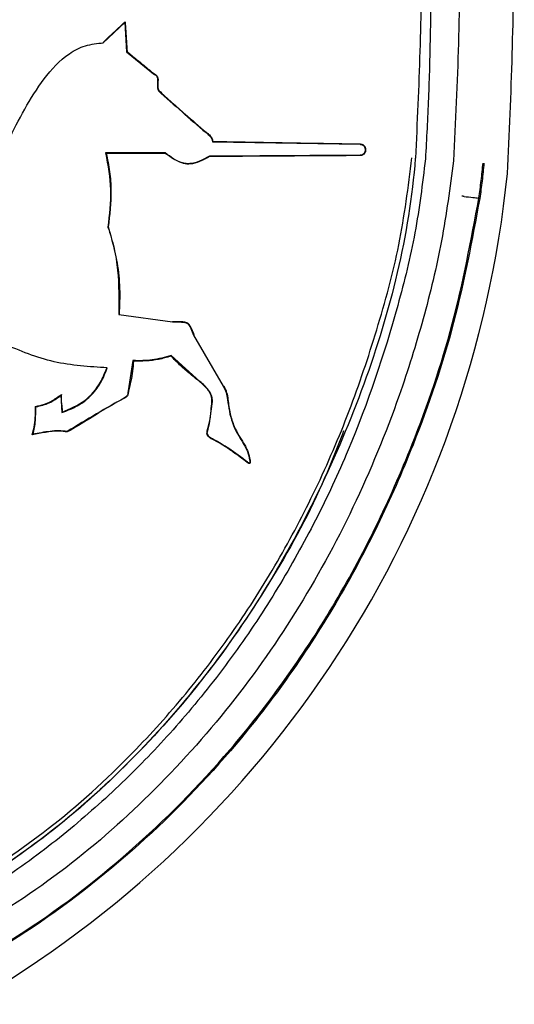
# Model space of a CAD drawing. Units: inches. Extents: x 72.3 to 149, y 44.1 to 121.4.
# Drawn here: x 142.4 to 143.6, y 70.7 to 73 of the extents above; entities that cross this region are included whole.
import ezdxf

# ---------------------------------------------------------------- set-up
doc = ezdxf.new("R2010")
doc.units = ezdxf.units.IN
doc.header["$LTSCALE"] = 24
doc.header["$MEASUREMENT"] = 0

msp = doc.modelspace()

# ---------------------------------------------------------------- linework, layer by layer
at = {"color": 7, "linetype": 'Continuous', "lineweight": 25}
for p, q in [((142.6075, 72.9456), (142.6583, 72.9934)), ((142.6592, 72.9954), (142.6583, 72.9934)), ((142.6583, 72.9934), (142.6629, 72.9243)), ((142.6638, 72.9248), (142.6629, 72.9243)), ((142.6629, 72.9243), (142.7264, 72.8721)), ((142.7373, 72.8595), (142.7363, 72.8595)), ((142.8665, 72.7111), (143.2158, 72.7053)), ((142.7544, 72.6848), (142.6131, 72.6848)), ((142.7542, 72.6838), (142.7544, 72.6848)), ((142.8591, 72.6772), (142.8408, 72.6677)), ((143.2158, 72.6795), (142.8591, 72.6772)), ((143.5092, 72.6605), (143.5092, 72.6605)), ((143.4972, 72.5779), (143.4971, 72.5779)), ((142.6441, 72.3023), (142.7714, 72.285)), ((142.8215, 72.2536), (142.8915, 72.133)), ((142.8366, 72.1441), (142.768, 72.2051)), ((142.6158, 72.1753), (142.6171, 72.1763)), ((142.6779, 72.1932), (142.6663, 72.1218)), ((142.5083, 72.1132), (142.5069, 72.1111)), ((142.5069, 72.1111), (142.5095, 72.0703)), ((142.6621, 72.1065), (142.6616, 72.1073)), ((142.4471, 72.0848), (142.4481, 72.084)), ((142.8591, 72.0441), (142.866, 72.0965)), ((142.854, 72.0211), (142.8591, 72.0441)), ((142.4389, 72.0178), (142.4407, 72.0191)), ((142.5223, 72.0243), (142.5223, 72.0254)), ((142.8531, 72.021), (142.854, 72.0211)), ((142.9553, 71.9574), (142.9544, 71.9572))]:
    msp.add_line(p, q, dxfattribs=at)
at = {"color": 7, "linetype": 'Continuous', "lineweight": 25, "flags": 128}
for points in [[(142.6071, 72.9465), (142.6073, 72.946), (142.6075, 72.9456)], [(142.7269, 72.8729), (142.7266, 72.8724), (142.7264, 72.8721)], [(142.8673, 72.7121), (142.867, 72.7117), (142.8665, 72.7111)], [(142.6144, 72.6838), (142.6138, 72.6843), (142.6131, 72.6848)], [(142.8594, 72.6763), (142.8593, 72.6767), (142.8591, 72.6772)], [(142.6194, 72.5096), (142.6189, 72.5095), (142.6184, 72.5095)], [(142.6452, 72.303), (142.6446, 72.3027), (142.6441, 72.3023)], [(142.7678, 72.2039), (142.7679, 72.2045), (142.768, 72.2051)], [(142.6789, 72.1921), (142.6784, 72.1927), (142.6779, 72.1932)]]:
    msp.add_lwpolyline(points, dxfattribs=at)
at = {"color": 7, "linetype": 'Continuous', "lineweight": 25}
for centre, radius, start, end in [((131.1819, 73.2769), 12.3995, 357.03692, 359.65217), ((142.8294, 72.7124), 0.1506, 127.0193, 127.3891), ((141.0108, 72.8964), 2.5673, 299.846, 354.1753), ((142.5598, 71.3263), 0.8026, 82.307, 82.3758)]:
    msp.add_arc(centre, radius, start, end, dxfattribs=at)
for points, knots in [([(143.4528, 73.2225), (143.4521, 73.1296), (143.4506, 72.944), (143.4416, 72.7585), (143.437, 72.6658)], [0, 0, 0, 0, 0.500044, 1, 1, 1, 1]), ([(143.3621, 73.1795), (143.361, 73.095), (143.3588, 72.9258), (143.3509, 72.7569), (143.347, 72.6724)], [0, 0, 0, 0, 0.50003, 1, 1, 1, 1]), ([(143.3858, 73.1814), (143.3846, 73.1073), (143.3826, 72.9851), (143.3785, 72.8148), (143.3732, 72.7186), (143.3705, 72.6706)], [0, 0, 0, 0, 0.434927, 0.717413, 1, 1, 1, 1]), ([(142.6071, 72.9465), (142.6139, 72.9529), (142.626, 72.9643), (142.6434, 72.9807), (142.6539, 72.9905), (142.6592, 72.9954)], [0, 0, 0, 0, 0.395522, 0.69776, 1, 1, 1, 1]), ([(142.6592, 72.9954), (142.6596, 72.988), (142.6607, 72.9725), (142.6622, 72.949), (142.6633, 72.9329), (142.6638, 72.9248)], [0, 0, 0, 0, 0.3157672, 0.6578835, 1, 1, 1, 1]), ([(142.3819, 72.713), (142.4076, 72.7637), (142.4461, 72.8395), (142.5134, 72.9146), (142.5647, 72.941), (142.5932, 72.944), (142.6075, 72.9456)], [0, 0, 0, 0, 0.500176, 0.748543, 0.873683, 1, 1, 1, 1]), ([(142.6638, 72.9248), (142.6713, 72.9187), (142.6856, 72.9069), (142.7066, 72.8896), (142.7202, 72.8784), (142.7269, 72.8729)], [0, 0, 0, 0, 0.355519, 0.677758, 1, 1, 1, 1]), ([(142.7264, 72.8721), (142.7277, 72.8714), (142.7301, 72.8701), (142.7334, 72.8673), (142.7358, 72.8638), (142.7361, 72.8609), (142.7363, 72.8595)], [0, 0, 0, 0, 0.2508756, 0.5003099, 0.7493891, 1, 1, 1, 1]), ([(142.7269, 72.8729), (142.7283, 72.8721), (142.7314, 72.8705), (142.735, 72.867), (142.737, 72.8629), (142.7372, 72.8605), (142.7373, 72.8595)], [0, 0, 0, 0, 0.2595646, 0.5924517, 0.8353403, 1, 1, 1, 1]), ([(142.7363, 72.8595), (142.7361, 72.8549), (142.7357, 72.848), (142.7357, 72.8386), (142.7373, 72.8342), (142.738, 72.832)], [0, 0, 0, 0, 0.50155, 0.751629, 1, 1, 1, 1]), ([(142.7373, 72.8595), (142.7372, 72.8562), (142.7369, 72.8501), (142.7363, 72.8409), (142.738, 72.8354), (142.7388, 72.8326)], [0, 0, 0, 0, 0.368346, 0.678262, 1, 1, 1, 1]), ([(142.738, 72.832), (142.7566, 72.8152), (142.7938, 72.7817), (142.8318, 72.7492), (142.8509, 72.7329)], [0, 0, 0, 0, 0.5000326, 1, 1, 1, 1]), ([(142.7388, 72.8326), (142.7492, 72.8232), (142.7701, 72.8045), (142.8073, 72.7712), (142.8347, 72.7479), (142.8514, 72.7337)], [0, 0, 0, 0, 0.280517, 0.561035, 1, 1, 1, 1]), ([(142.8509, 72.7329), (142.8546, 72.7301), (142.8601, 72.7259), (142.8647, 72.7178), (142.8659, 72.7133), (142.8665, 72.7111)], [0, 0, 0, 0, 0.499641, 0.748935, 1, 1, 1, 1]), ([(142.8514, 72.7337), (142.8533, 72.7323), (142.8583, 72.7287), (142.8644, 72.7215), (142.8664, 72.7149), (142.8673, 72.7121)], [0, 0, 0, 0, 0.254855, 0.678039, 1, 1, 1, 1]), ([(142.8673, 72.7121), (142.9255, 72.711), (143.0419, 72.709), (143.1579, 72.7071), (143.2158, 72.7062)], [0, 0, 0, 0, 0.499884, 1, 1, 1, 1]), ([(143.2158, 72.7062), (143.2173, 72.7061), (143.2203, 72.7057), (143.2243, 72.7035), (143.2271, 72.7), (143.2289, 72.6958), (143.2293, 72.691), (143.228, 72.6861), (143.2253, 72.682), (143.2215, 72.6795), (143.2182, 72.6786), (143.2163, 72.6785), (143.2159, 72.6785)], [0, 0, 0, 0, 0.105701, 0.211392, 0.315117, 0.416174, 0.529562, 0.648037, 0.763211, 0.865515, 0.965392, 1, 1, 1, 1]), ([(143.2158, 72.7053), (143.2166, 72.7052), (143.2183, 72.7051), (143.2206, 72.7043), (143.2228, 72.7031), (143.2253, 72.701), (143.2275, 72.6973), (143.2284, 72.6923), (143.2275, 72.6873), (143.2254, 72.6837), (143.2229, 72.6815), (143.22, 72.6799), (143.2175, 72.6797), (143.2158, 72.6795)], [0, 0, 0, 0, 0.0627, 0.125377, 0.187953, 0.250542, 0.375219, 0.50033, 0.625379, 0.749519, 0.811876, 0.874607, 1, 1, 1, 1]), ([(143.437, 72.6658), (143.4287, 72.6026), (143.4122, 72.4766), (143.3669, 72.2914), (143.3009, 72.0793), (143.204, 71.8445), (143.0669, 71.5939), (142.9016, 71.361), (142.7096, 71.1514), (142.4945, 70.9656), (142.3345, 70.8663), (142.2543, 70.8165)], [0, 0, 0, 0, 0.083902, 0.167329, 0.250818, 0.376638, 0.501639, 0.626838, 0.752465, 0.875845, 1, 1, 1, 1]), ([(143.3705, 72.6706), (143.3635, 72.6121), (143.3493, 72.4952), (143.2916, 72.2636), (143.2149, 72.0349), (143.1122, 71.8148), (143.0224, 71.6534), (142.9196, 71.4983), (142.8064, 71.3543), (142.6849, 71.2231), (142.5556, 71.1041), (142.4161, 70.994), (142.3154, 70.9299), (142.2651, 70.8978)], [0, 0, 0, 0, 0.0815284, 0.1631848, 0.3305929, 0.4153297, 0.5000607, 0.5868001, 0.673533, 0.7540694, 0.834603, 0.9173059, 1, 1, 1, 1]), ([(143.3467, 72.6724), (143.3467, 72.6724), (143.3396, 72.5813), (143.3099, 72.3995), (143.2291, 72.1362), (143.1242, 71.8887), (142.9997, 71.658), (142.8545, 71.4478), (142.6838, 71.2521), (142.4886, 71.0741), (142.3398, 70.9753), (142.2654, 70.926)], [0, 0, 0, 0, 0.000001, 0.128947, 0.258674, 0.388146, 0.508133, 0.628445, 0.74835, 0.874191, 1, 1, 1, 1]), ([(142.2825, 70.9497), (142.3486, 70.9934), (142.4895, 71.0866), (142.6608, 71.2436), (142.8049, 71.4031), (142.9195, 71.5545), (143.0222, 71.7163), (143.1137, 71.8902), (143.1927, 72.0734), (143.2575, 72.2673), (143.3125, 72.4665), (143.3299, 72.6044), (143.3386, 72.6732)], [0, 0, 0, 0, 0.113479, 0.242088, 0.332066, 0.42205, 0.51458, 0.607119, 0.703977, 0.800839, 0.900517, 1, 1, 1, 1]), ([(142.6131, 72.6848), (142.6184, 72.6557), (142.629, 72.5975), (142.622, 72.5388), (142.6184, 72.5095)], [0, 0, 0, 0, 0.500098, 1, 1, 1, 1]), ([(142.6144, 72.6838), (142.6175, 72.6692), (142.6237, 72.6401), (142.6274, 72.5815), (142.6226, 72.5382), (142.6194, 72.5096)], [0, 0, 0, 0, 0.255384, 0.509271, 1, 1, 1, 1]), ([(142.7542, 72.6838), (142.7412, 72.6838), (142.7152, 72.6838), (142.6686, 72.6838), (142.635, 72.6838), (142.6144, 72.6838)], [0, 0, 0, 0, 0.279427, 0.558854, 1, 1, 1, 1]), ([(142.8412, 72.6668), (142.8339, 72.6638), (142.8212, 72.6586), (142.8013, 72.6577), (142.779, 72.6666), (142.7642, 72.6768), (142.7542, 72.6838)], [0, 0, 0, 0, 0.251629, 0.432105, 0.613709, 1, 1, 1, 1]), ([(142.8408, 72.6677), (142.8335, 72.6646), (142.8225, 72.6601), (142.8067, 72.6589), (142.7834, 72.6631), (142.7673, 72.6751), (142.7544, 72.6848)], [0, 0, 0, 0, 0.251846, 0.375713, 0.498867, 1, 1, 1, 1]), ([(142.8594, 72.6763), (142.8579, 72.6755), (142.8548, 72.6738), (142.8488, 72.6706), (142.8442, 72.6683), (142.8412, 72.6668)], [0, 0, 0, 0, 0.253038, 0.506077, 1, 1, 1, 1]), ([(143.2159, 72.6785), (143.1566, 72.6781), (143.0677, 72.6776), (142.9488, 72.6768), (142.8892, 72.6765), (142.8594, 72.6763)], [0, 0, 0, 0, 0.499877, 0.749923, 1, 1, 1, 1]), ([(143.4971, 72.5779), (143.4991, 72.5917), (143.503, 72.6192), (143.5057, 72.647), (143.507, 72.6608)], [0, 0, 0, 0, 0.501688, 1, 1, 1, 1]), ([(143.5092, 72.6605), (143.5079, 72.6465), (143.5052, 72.6186), (143.5013, 72.591), (143.4993, 72.5772)], [0, 0, 0, 0, 0.500524, 1, 1, 1, 1]), ([(142.2628, 70.746), (142.3105, 70.7739), (142.4536, 70.8577), (142.6761, 71.0274), (142.8829, 71.2358), (143.0383, 71.4342), (143.1538, 71.6105), (143.2552, 71.7977), (143.353, 72.0204), (143.4416, 72.2797), (143.4786, 72.4781), (143.4972, 72.5779)], [0, 0, 0, 0, 0.0723844, 0.2172777, 0.3652645, 0.4565318, 0.5478064, 0.6416964, 0.7355943, 0.8669563, 1, 1, 1, 1]), ([(143.4993, 72.5772), (143.481, 72.4786), (143.4441, 72.28), (143.3562, 72.0224), (143.2596, 71.8017), (143.1597, 71.6157), (143.0437, 71.4372), (142.8874, 71.2371), (142.6795, 71.0268), (142.4571, 70.8566), (142.3119, 70.7716), (142.2643, 70.7436)], [0, 0, 0, 0, 0.131289, 0.264419, 0.355771, 0.447116, 0.540985, 0.634845, 0.779749, 0.927696, 1, 1, 1, 1]), ([(143.4622, 72.5818), (143.4614, 72.582), (143.4599, 72.5822), (143.4578, 72.5824), (143.4567, 72.5826), (143.4565, 72.5826)], [0, 0, 0, 0, 0.498999, 0.929236, 1, 1, 1, 1]), ([(143.4622, 72.5818), (143.4691, 72.5811), (143.4808, 72.5798), (143.4924, 72.5785), (143.4971, 72.5779)], [0, 0, 0, 0, 0.5948665, 1, 1, 1, 1]), ([(143.4993, 72.5772), (143.4993, 72.5772), (143.4993, 72.5773), (143.4989, 72.5775), (143.4978, 72.5778), (143.4972, 72.5779)], [0, 0, 0, 0, 0.0732766, 0.500693, 1, 1, 1, 1]), ([(142.6184, 72.5095), (142.6238, 72.4928), (142.6344, 72.4594), (142.6449, 72.3899), (142.6444, 72.3373), (142.6441, 72.3023)], [0, 0, 0, 0, 0.249829, 0.500107, 1, 1, 1, 1]), ([(142.6194, 72.5096), (142.6273, 72.4813), (142.6405, 72.4336), (142.6478, 72.3638), (142.646, 72.3234), (142.6452, 72.303)], [0, 0, 0, 0, 0.420232, 0.708327, 1, 1, 1, 1]), ([(142.7714, 72.286), (142.7794, 72.286), (142.7904, 72.2861), (142.8033, 72.2847), (142.8095, 72.2809), (142.8159, 72.2707), (142.8195, 72.2613), (142.8223, 72.254)], [0, 0, 0, 0, 0.3513853, 0.4823165, 0.5600702, 0.6589309, 1, 1, 1, 1]), ([(142.7714, 72.285), (142.777, 72.2848), (142.7856, 72.2846), (142.7968, 72.2847), (142.8039, 72.2834), (142.8085, 72.2802), (142.8119, 72.2756), (142.816, 72.2665), (142.8193, 72.2587), (142.8215, 72.2536)], [0, 0, 0, 0, 0.251115, 0.378066, 0.501985, 0.56288, 0.624672, 0.751604, 1, 1, 1, 1]), ([(142.6171, 72.1763), (142.5745, 72.1788), (142.4894, 72.1837), (142.4104, 72.2166), (142.371, 72.233)], [0, 0, 0, 0, 0.4999525, 1, 1, 1, 1]), ([(142.768, 72.2051), (142.7533, 72.201), (142.7238, 72.1928), (142.6933, 72.193), (142.6779, 72.1932)], [0, 0, 0, 0, 0.4994107, 1, 1, 1, 1]), ([(142.7678, 72.2039), (142.7581, 72.201), (142.7389, 72.1953), (142.7089, 72.192), (142.6889, 72.1921), (142.6789, 72.1921)], [0, 0, 0, 0, 0.335884, 0.666158, 1, 1, 1, 1]), ([(142.836, 72.1433), (142.8273, 72.1503), (142.8111, 72.1634), (142.7881, 72.1833), (142.7746, 72.197), (142.7678, 72.2039)], [0, 0, 0, 0, 0.368304, 0.683672, 1, 1, 1, 1]), ([(142.5095, 72.0703), (142.5218, 72.0749), (142.5464, 72.0841), (142.578, 72.1082), (142.6027, 72.1394), (142.6123, 72.164), (142.6171, 72.1763)], [0, 0, 0, 0, 0.250719, 0.499669, 0.74897, 1, 1, 1, 1]), ([(142.6789, 72.1921), (142.6785, 72.1843), (142.6776, 72.1684), (142.6731, 72.1449), (142.6692, 72.1294), (142.6672, 72.1217)], [0, 0, 0, 0, 0.33031, 0.664378, 1, 1, 1, 1]), ([(142.5104, 72.0715), (142.529, 72.0793), (142.5653, 72.0945), (142.5998, 72.1351), (142.6113, 72.1641), (142.6158, 72.1753)], [0, 0, 0, 0, 0.389974, 0.763826, 1, 1, 1, 1]), ([(142.865, 72.0966), (142.8649, 72.1001), (142.8647, 72.1084), (142.8566, 72.124), (142.8458, 72.1353), (142.8375, 72.1421), (142.836, 72.1433)], [0, 0, 0, 0, 0.1809695, 0.4298629, 0.9007922, 1, 1, 1, 1]), ([(142.866, 72.0965), (142.866, 72.099), (142.8661, 72.1038), (142.8634, 72.1132), (142.8549, 72.1281), (142.8439, 72.1377), (142.8366, 72.1441)], [0, 0, 0, 0, 0.1250232, 0.2495384, 0.50128, 1, 1, 1, 1]), ([(142.8915, 72.133), (142.8941, 72.128), (142.8995, 72.1181), (142.9011, 72.1069), (142.9018, 72.1014)], [0, 0, 0, 0, 0.500099, 1, 1, 1, 1]), ([(142.8923, 72.1335), (142.8937, 72.131), (142.8967, 72.1259), (142.9008, 72.1152), (142.902, 72.1069), (142.9028, 72.1014)], [0, 0, 0, 0, 0.259465, 0.51879, 1, 1, 1, 1]), ([(142.4471, 72.0848), (142.4543, 72.0863), (142.4669, 72.0888), (142.4878, 72.0981), (142.5003, 72.1073), (142.5083, 72.1132)], [0, 0, 0, 0, 0.319346, 0.565746, 1, 1, 1, 1]), ([(142.4481, 72.084), (142.4588, 72.0865), (142.4803, 72.0914), (142.498, 72.1045), (142.5069, 72.1111)], [0, 0, 0, 0, 0.5005815, 1, 1, 1, 1]), ([(142.5083, 72.1132), (142.5079, 72.1098), (142.507, 72.1028), (142.5084, 72.0924), (142.5098, 72.082), (142.5102, 72.075), (142.5104, 72.0715)], [0, 0, 0, 0, 0.250238, 0.499489, 0.74959, 1, 1, 1, 1]), ([(142.6616, 72.1073), (142.6381, 72.0941), (142.5913, 72.0675), (142.5453, 72.0394), (142.5223, 72.0254)], [0, 0, 0, 0, 0.499882, 1, 1, 1, 1]), ([(142.6621, 72.1065), (142.6502, 72.1002), (142.6204, 72.0844), (142.5748, 72.0554), (142.5398, 72.0347), (142.5223, 72.0243)], [0, 0, 0, 0, 0.248842, 0.624416, 1, 1, 1, 1]), ([(142.6663, 72.1218), (142.6661, 72.1192), (142.6659, 72.1153), (142.6641, 72.1103), (142.6624, 72.1083), (142.6616, 72.1073)], [0, 0, 0, 0, 0.499961, 0.749548, 1, 1, 1, 1]), ([(142.6672, 72.1217), (142.6672, 72.1199), (142.667, 72.1158), (142.6654, 72.1103), (142.663, 72.1075), (142.6621, 72.1065)], [0, 0, 0, 0, 0.321392, 0.757336, 1, 1, 1, 1]), ([(142.4389, 72.0178), (142.4412, 72.0256), (142.4457, 72.0404), (142.4467, 72.0631), (142.447, 72.0776), (142.4471, 72.0848)], [0, 0, 0, 0, 0.3599301, 0.6793497, 1, 1, 1, 1]), ([(142.4407, 72.0191), (142.4423, 72.0243), (142.4455, 72.0348), (142.4474, 72.0567), (142.4478, 72.0731), (142.4481, 72.084)], [0, 0, 0, 0, 0.249173, 0.499417, 1, 1, 1, 1]), ([(142.8582, 72.0445), (142.8593, 72.0494), (142.8615, 72.0591), (142.8631, 72.0766), (142.8643, 72.0891), (142.865, 72.0966)], [0, 0, 0, 0, 0.285724, 0.567012, 1, 1, 1, 1]), ([(142.9018, 72.1014), (142.9045, 72.0826), (142.9097, 72.0452), (142.9294, 72.013), (142.9392, 71.997)], [0, 0, 0, 0, 0.501498, 1, 1, 1, 1]), ([(142.9028, 72.1014), (142.9042, 72.0901), (142.907, 72.0682), (142.9183, 72.0324), (142.9319, 72.0105), (142.94, 71.9975)], [0, 0, 0, 0, 0.30608, 0.591603, 1, 1, 1, 1]), ([(142.5104, 72.0715), (142.5102, 72.0713), (142.5099, 72.0709), (142.5096, 72.0705), (142.5095, 72.0703)], [0, 0, 0, 0, 0.5, 1, 1, 1, 1]), ([(142.8531, 72.021), (142.8533, 72.023), (142.8539, 72.027), (142.8553, 72.0349), (142.857, 72.0407), (142.8582, 72.0445)], [0, 0, 0, 0, 0.251987, 0.504001, 1, 1, 1, 1]), ([(143.1769, 72.027), (143.1605, 71.9849), (143.1119, 71.8597), (143.0031, 71.6638), (142.852, 71.4424), (142.6761, 71.2441), (142.4813, 71.0683), (142.3375, 70.9733), (142.2654, 70.9257)], [0, 0, 0, 0, 0.093125, 0.276792, 0.460783, 0.645359, 0.822194, 1, 1, 1, 1]), ([(142.5223, 72.0243), (142.5156, 72.0252), (142.4984, 72.0275), (142.4703, 72.0237), (142.4494, 72.0198), (142.4389, 72.0178)], [0, 0, 0, 0, 0.240657, 0.618478, 1, 1, 1, 1]), ([(142.5223, 72.0254), (142.5155, 72.0262), (142.5019, 72.028), (142.4744, 72.0252), (142.4542, 72.0216), (142.4407, 72.0191)], [0, 0, 0, 0, 0.249143, 0.499411, 1, 1, 1, 1]), ([(142.8685, 72.0059), (142.8667, 72.0066), (142.8623, 72.0084), (142.857, 72.0125), (142.854, 72.0173), (142.8533, 72.0201), (142.8531, 72.021)], [0, 0, 0, 0, 0.259032, 0.620248, 0.876331, 1, 1, 1, 1]), ([(142.8688, 72.0068), (142.8655, 72.0082), (142.8606, 72.0104), (142.8557, 72.0159), (142.8546, 72.0193), (142.854, 72.0211)], [0, 0, 0, 0, 0.49921, 0.748698, 1, 1, 1, 1]), ([(142.9484, 71.9524), (142.9374, 71.9606), (142.9191, 71.9742), (142.8927, 71.9926), (142.8765, 72.0015), (142.8685, 72.0059)], [0, 0, 0, 0, 0.426292, 0.712603, 1, 1, 1, 1]), ([(142.949, 71.9531), (142.9346, 71.9641), (142.9089, 71.9836), (142.881, 71.9997), (142.8688, 72.0068)], [0, 0, 0, 0, 0.560298, 1, 1, 1, 1]), ([(142.9392, 71.997), (142.9427, 71.9907), (142.9498, 71.9783), (142.9529, 71.9642), (142.9544, 71.9572)], [0, 0, 0, 0, 0.499885, 1, 1, 1, 1]), ([(142.94, 71.9975), (142.9419, 71.9944), (142.9458, 71.9882), (142.9513, 71.9748), (142.9537, 71.9643), (142.9553, 71.9574)], [0, 0, 0, 0, 0.254652, 0.508992, 1, 1, 1, 1]), ([(142.9553, 71.9574), (142.9555, 71.9566), (142.9557, 71.955), (142.9557, 71.953), (142.9555, 71.9516), (142.9551, 71.9507), (142.9547, 71.9502), (142.954, 71.9499), (142.9532, 71.9498), (142.9514, 71.9503), (142.9498, 71.9513), (142.9486, 71.9522), (142.9484, 71.9524)], [0, 0, 0, 0, 0.173181, 0.319058, 0.415914, 0.469147, 0.512961, 0.556833, 0.612274, 0.692887, 0.941192, 1, 1, 1, 1]), ([(142.9544, 71.9572), (142.9545, 71.9562), (142.9548, 71.9544), (142.9548, 71.9524), (142.9544, 71.9513), (142.9541, 71.951), (142.9539, 71.9509), (142.9535, 71.9508), (142.9526, 71.9509), (142.951, 71.9517), (142.9498, 71.9525), (142.949, 71.9531)], [0, 0, 0, 0, 0.251015, 0.439037, 0.501798, 0.517511, 0.533277, 0.56462, 0.62696, 0.751079, 1, 1, 1, 1])]:
    msp.add_open_spline(points, degree=3, knots=knots, dxfattribs=at)

doc.saveas('drawing.dxf')
